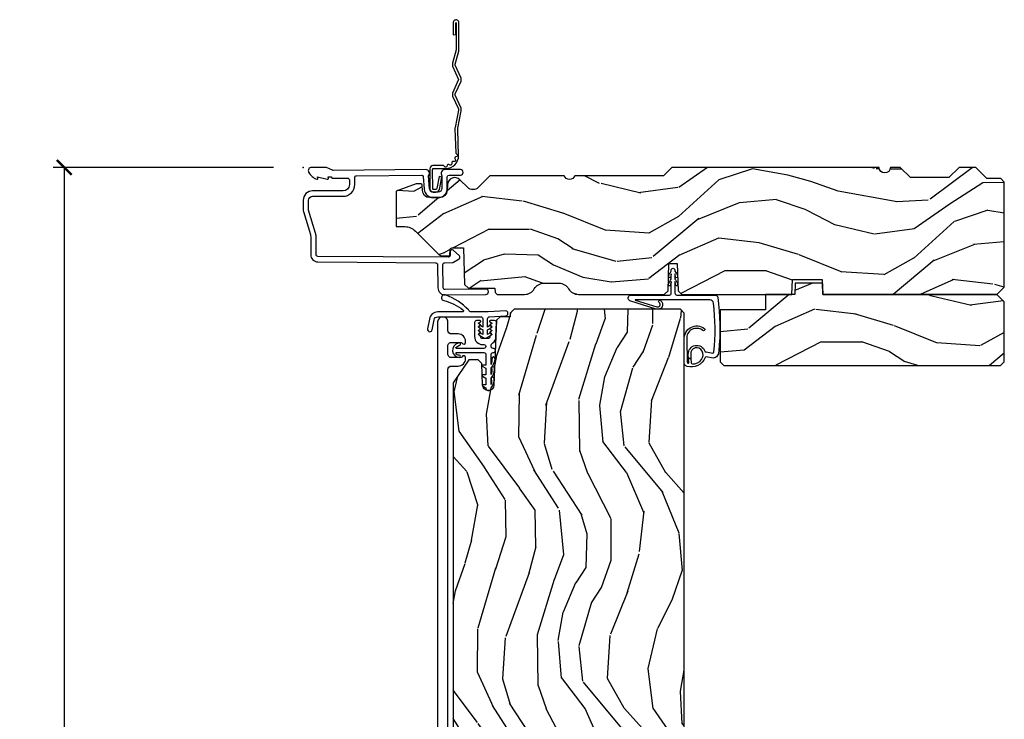
# Model space of a CAD drawing. Units: inches. Extents: x 1 to 367, y 2 to 126.
# Drawn here: x 126 to 134, y 108 to 114 of the extents above; entities that cross this region are included whole.
import ezdxf

# ---------------------------------------------------------------- set-up
doc = ezdxf.new("R2010")
doc.units = ezdxf.units.IN
doc.header["$MEASUREMENT"] = 0
doc.layers.get('Defpoints').update_dxf_attribs({"color": 253})
for name, color, linetype in [('ZP-ANNO-DIMS-DWNLD', 2, 'Continuous'), ('ZP-SECT-ACCS', 165, 'Continuous'), ('ZP-SECT-ALUM', 63, 'Continuous'), ('ZP-SECT-VINL', 130, 'Continuous'), ('ZP-SECT-WDHA', 11, 'Continuous'), ('ZP-SECT-WOOD', 104, 'Continuous'), ('ZP-SECT-WSTP', 40, 'Continuous')]:
    doc.layers.add(name, color=color, linetype=linetype)
doc.layers.add('ZP-ANNO-NPLT', color=7, linetype='Continuous', plot=False)
doc.styles.get("Standard").update_dxf_attribs({"font": 'arial.ttf'})
doc.dimstyles.new('Frame Make Height and Width', dxfattribs={"dimtxt": 0.25, "dimasz": 0.125, "dimexe": 0.09375, "dimexo": 0.25, "dimgap": 0.0875, "dimtad": 0, "dimdec": 4, "dimzin": 10, "dimdsep": 46, "dimlunit": 5, "dimtxsty": 'Standard', "dimblk1": 'ARCHTICK', "dimblk2": 'ARCHTICK', "dimsah": 1, "dimcen": 0.09, "dimclrd": 256, "dimclre": 256, "dimclrt": 255, "dimadec": 3, "dimazin": 2, "dimtfac": 0.75, "dimtdec": 4, "dimtofl": 0, "dimtmove": 2, "dimatfit": 3, "dimfxl": 1, "dimfrac": 2, "dimtolj": 1, "dimtzin": 0, "dimlwd": -1, "dimlwe": -1, "dimarcsym": 0})

# ---------------------------------------------------------------- blocks, each defined once
blk = doc.blocks.new('CS AS RES C OC PT (13-16 IG) V H')
at = {"layer": 'ZP-SECT-WDHA'}
h = blk.add_hatch(dxfattribs=at)
h.set_pattern_fill('WOOD3', color=256, scale=2, angle=170, style=0, pattern_type=2)
h.set_pattern_definition([(165.2364, (5.045304239052427, -0.7817173980651333), (21.31847901549633, -5.789859065948551), [0.240832, -23.842358]), (181.3099, (4.812423341882834, -0.7203456803648294), (-8.225759038695628, -0.5804251597106893), [0.3059419999999996, -9.892097999999987]), (215, (4.506562125319192, -0.7273396922454793), (-0.3472964628043537, -1.96961611551987), [0.226274, -2.602152]), (216.8476, (4.321209176410491, -0.8571252243007237), (-32.78406714079374, -24.68207778133389), [0.438634, -43.42479]), (182.9946, (3.97019943365342, -1.120169251964555), (18.42113293576037, 0.8135587761682705), [0.266834, -26.416494]), (170, (3.703730527210212, -1.134109190951882), (-2.316911861358276, -1.622319150690555), [0.4999999999999996, -1.499999999999998]), (160.5377, (3.211326650704109, -1.047285102118423), (9.500783344918702, -3.706093886339545), [0.24331, -11.922214]), (164.2894000000001, (4.951534223112276, -1.313513584691727), (17.37924160681557, -5.095285093198485), [0.200998, -19.898754]), (170, (4.758045636063173, -1.2590877940981), (-2.316911861358276, -1.622319150690555), [0.2999999999999996, -1.699999999999998]), (198.3008, (4.462603310159523, -1.206993340798022), (-23.74954216806198, -7.997452301142774), [0.295296, -29.23435]), (222.125, (4.182242549502973, -1.299717900026323), (9.614947161107517, 8.458889687255558), [0.45607, -22.347438]), (209.2894, (3.843983034699477, -1.60562720136398), (-13.55417594471107, -7.764298450998116), [0.284254, -28.141088]), (176.3402, (3.596068657056719, -1.744689997819457), (-16.10421977526048, 0.8087520192303599), [0.362216, -17.748554]), (158.1113, (3.234591938865663, -1.721568963979848), (26.53271904359165, -10.77101530580106), [0.38833, -38.444646]), (163.2902000000001, (4.843872352958783, -1.924094391559294), (-17.37924728909397, 5.095270998947914), [0.342344, -33.89214]), (173.3665, (4.515983644041285, -1.825661701032054), (-31.86114692379661, 3.587104350246542), [0.340588, -33.718186]), (203.6901, (4.177676044463851, -1.786317475685543), (4.286526959831396, 1.275025577407217), [0.360556, -6.850548]), (217.4896, (3.847504083026763, -1.931184572987902), (-23.51639970003244, -18.19282732060551), [0.325576, -32.232064]), (184.9314, (3.589170814724014, -2.129335834624108), (-22.70765962799548, -2.088580424131213), [0.310484, -30.737866]), (170, (3.279836634607022, -2.15602600156501), (-2.316911861358276, -1.622319150690555), [0.2399999999999998, -1.759999999999998]), (157.0054, (3.04348277388408, -2.114350438924944), (-17.03194919702135, 7.064893705450891), [0.266834, -26.416494]), (170, (4.493763812591624, -0.3392208918874857), (-2.316911861358276, -1.622319150690555), [0, -1.999999999999998]), (33.15240000000008, (4.165923188448119, -0.5860417280444068), (-34.4063776990759, -22.36517819120654), [0.438634, -43.42479]), (16.5651, (4.185859767378247, -2.315782325018581), (2.316910657574222, 1.622322022142024), [0.178886, -4.29325]), (358.1301, (4.35732086207355, -2.264781413204318), (12.1649887274718, -0.1141638171402071), [0.282842, -13.859292]), (326.8014, (4.640012960023626, -2.274010592830564), (9.1534838287124, -5.675715305442), [0.152316, -15.07923]), (196.5651, (4.165923188448119, -0.5860417280444068), (-2.316910657574222, -1.622322022142024), [0.2236059999999998, -4.248529999999994]), (176.7098, (3.951596820078976, -0.6497928678122449), (18.0738357497184, -1.156064090092353), [0.342344, -33.89214]), (159.8753000000001, (3.609816256948136, -0.6301447975259791), (-32.44156916969214, 11.81290105467157), [0.568858, -56.31699200000001]), (159.6952000000001, (5.083506838139158, -0.5650596924024498), (-11.47040035302124, 4.053383878502781), [0.2236059999999998, -22.13707199999997]), (185.5241, (4.873795059583131, -0.4874647831952359), (22.70766087856624, 2.088581876288339), [0.37363, -36.989452]), (212.8789, (4.501899450732026, -0.5234322145363635), (29.77255931841605, 19.12053269156008), [0.3821, -37.827846]), (204.6952000000001, (4.18100475369522, -0.730860740572794), (-22.12722123007477, -10.31436394025576), [0.316228, -31.306548]), (179.4623, (3.893698065931972, -0.8629776099215931), (-10.19537476309, -0.2331297955978164), [0.364966, -11.80056]), (163.4181, (3.528748384187566, -0.8595527311422302), (32.78887834283088, -9.843243356947559), [0.52345, -51.82156]), (161.8699, (4.996682749305705, -1.057463568908553), (11.4703964642499, -4.053392291597659), [0.282842, -13.859292]), (181.3099, (4.727882505568914, -0.9694497690413257), (-8.225759038695628, -0.5804251597106893), [0.3059419999999996, -9.892097999999987]), (212.5104, (4.422021289005272, -0.9764437809219828), (25.13874798031407, 15.8758738578798), [0.325576, -32.23206399999999]), (215, (4.147464829195599, -1.151425923944601), (-0.3472964628043537, -1.96961611551987), [0.367696, -2.460732]), (187.354, (3.846266287219009, -1.362327413534373), (26.99418906715191, 3.363597875096818), [0.3352619999999996, -33.19084799999995]), (166.6335000000001, (3.513762988488452, -1.405240771982179), (31.16654659806278, -7.526378549481374), [0.340588, -33.718186]), (152.8972999999999, (3.182401316017604, -1.326504236515177), (-18.65427096867755, 9.381801796357344), [0.27203, -26.930912]), (161.2538, (4.909858660472196, -1.549867445414662), (-13.44000942209144, 4.40069802947001), [0.2630579999999996, -26.04283399999997]), (184.9314, (4.660754571795678, -1.465326609100771), (-22.70765962799548, -2.088580424131213), [0.310484, -30.737866]), (202.0054, (4.351420391678687, -1.492016776041666), (10.8899649016545, 4.172367285044429), [0.37736, -18.490604]), (219.8991, (4.001552275181439, -1.63341090979069), (26.18062003425594, 21.78474614393879), [0.49679, -49.18218]), (185.9454, (3.620427486704102, -1.952070439081908), (8.225758590440604, 0.5804298226595761), [0.291204, -14.269016]), (163.991, (3.330789461647328, -1.982233569576145), (-19.34885845132704, 5.442577628555256), [0.3821, -37.827846]), (146.8014000000001, (2.963508442609339, -1.876854951942228), (-9.153483828712398, 5.675715305442001), [0.152316, -15.07923]), (160.5377, (4.805669753872053, -2.140752097221984), (9.500783344918702, -3.706093886339545), [0.24331, -11.922214]), (180.008, (4.576261820255809, -2.059684224461435), (-22.36036360548723, -0.1189780968844976), [0.345254, -34.1801]), (207.4054, (4.231008293571676, -2.059732309235407), (-29.0779537470708, -15.18132466061387), [0.428018, -42.37385]), (199.0546, (4.198321486687973, -0.2871264385874071), (-15.17649473040698, -5.447387456773114), [0.205912, -20.385348]), (180.7843000000001, (4.003691273379047, -0.3543505419085804), (32.55573637576239, 0.3521060877535538), [0.4275519999999997, -42.32756599999995]), (162.8750000000001, (3.576180162900584, -0.3602029275294498), (13.44001353167818, -4.400686741272038), [0.4837359999999999, -15.64078])])
edge = h.paths.add_edge_path()
edge.add_line((5.865803126555647, -0.1229999999999905), (5.835803126555675, -0.09300000000001774))
edge.add_line((5.835803126555675, -0.09300000000001774), (5.719803126555689, -0.09300000000001774))
edge.add_line((5.719803126555689, -0.09300000000001774), (5.626803126555615, -2.842170943040401e-14))
edge.add_line((5.626803126555615, -2.842170943040401e-14), (5.486803126555628, -2.842170943040401e-14))
edge.add_line((5.486803126555628, -2.842170943040401e-14), (5.400803126555616, -0.08600000000001273))
edge.add_line((5.400803126555616, -0.08600000000001273), (5.080803126555566, -0.08600000000004115))
edge.add_line((5.080803126555566, -0.08600000000004115), (4.994803126555553, -2.842170943040401e-14))
edge.add_line((4.994803126555553, -2.842170943040401e-14), (4.912803126555673, -2.842170943040401e-14))
edge.add_arc((4.865803126555647, -2.842170943040401e-14), 0.04700000000002547, -180, 0, ccw=False)
edge.add_line((4.818803126555622, -2.842170943040401e-14), (3.083803126555722, -2.842170943040401e-14))
edge.add_line((3.083803126555722, -2.842170943040401e-14), (3.013803126555672, -0.0700000000000216))
edge.add_line((3.013803126555672, -0.0700000000000216), (2.271995886143714, -0.0700000000000216))
edge.add_arc((2.227803126555671, -0.05400000000015182), 0.04700000000002545, 199.9028018864916, 340.0971981135084, ccw=False)
edge.add_line((2.183610366967628, -0.0700000000000216), (1.561484367422736, -0.0700000000000216))
edge.add_line((1.561484367422736, -0.0700000000000216), (1.463643746989192, -0.1678406204335658))
edge.add_arc((1.419803126555621, -0.1239999999999992), 0.06200000000000381, 224.9999999999974, 315.0000000000026, ccw=False)
edge.add_line((1.37596250612205, -0.1678406204335658), (1.311293196419228, -0.1031713107307723))
edge.add_arc((1.267452575985777, -0.1470119311644514), 0.06199999999999926, 45.00000000014847, 177.9999999999001)
edge.add_line((1.205490344710597, -0.1448481623687883), (1.203803126555613, -0.1931637687955856))
edge.add_arc((1.141840895280432, -0.1910000000000173), 0.06199999999999717, 270.00000000000574, 357.9999999999876, ccw=False)
edge.add_line((1.141840895280438, -0.2530000000000143), (1.058765357830794, -0.2530000000000143))
edge.add_arc((1.058765357830924, -0.1910000000000079), 0.06200000000000647, 181.9999999999945, 269.99999999987995, ccw=False)
edge.add_line((0.9968031265557329, -0.1931637687955572), (0.9952137858233527, -0.1476510050329694))
edge.add_arc((0.9852198775531646, -0.1480000000000026), 0.009999999999997422, 2.00000000004776, 90.00000000000763)
edge.add_line((0.9852198775531633, -0.1380000000000052), (0.9438031265556219, -0.1380000000000052))
edge.add_line((0.9438031265556219, -0.1380000000000052), (0.7768031265557056, -0.1987830291224952))
edge.add_line((0.7768031265557056, -0.1987830291224952), (0.7768031265557056, -0.4960000000000093))
edge.add_line((0.7768031265557056, -0.4960000000000093), (0.8500264312590389, -0.4960000000000093))
edge.add_arc((0.8500264312590139, -0.6210000000000729), 0.1250000000000636, 45.0000000000033, 89.99999999998852, ccw=False)
edge.add_line((0.9384147789073722, -0.5326116523517044), (1.128643746989155, -0.7228406204335727))
edge.add_arc((1.172484367422728, -0.6790000000000144), 0.06199999999999947, 224.9999999999905, 270.000000000103)
edge.add_line((1.17248436742284, -0.7410000000000139), (1.216345780087067, -0.7410000000000139))
edge.add_arc((1.216345780087071, -0.7310000000000186), 0.009999999999995235, 269.9999999999809, 357.9999999999641)
edge.add_line((1.226339688357257, -0.7313489949670497), (1.227803126555614, -0.6894416080527606))
edge.add_arc((1.24379337978792, -0.6900000000000072), 0.01600000000000066, 89.99999999960318, 177.9999999999765, ccw=False)
edge.add_line((1.243793379788031, -0.6740000000000066), (1.33980312655558, -0.6740000000000066))
edge.add_line((1.33980312655558, -0.6740000000000066), (1.3501745950947, -0.981000000000023))
edge.add_line((1.3501745950947, -0.981000000000023), (1.381174595094762, -1.012))
edge.add_line((1.381174595094762, -1.012), (1.603803126555704, -1.012))
edge.add_line((1.603803126555704, -1.012), (1.60502569385244, -1.047009746767799))
edge.add_line((1.60502569385244, -1.047009746767799), (1.621025693852516, -1.063000000000017))
edge.add_line((1.621025693852516, -1.063000000000017), (1.851803126555751, -1.063000000000017))
edge.add_arc((1.851803126555772, -0.9689999999999737), 0.09400000000004294, 269.9999999999876, 329.9999999999828)
edge.add_arc((2.014615902467312, -1.063000000000044), 0.09400000000004971, 90.00000000006929, 150.0000000000005, ccw=False)
edge.add_line((2.014615902467199, -0.9689999999999941), (2.138990350644235, -0.9689999999999941))
edge.add_arc((2.138990350644249, -1.063000000000019), 0.09400000000002495, 29.99999999999079, 90.00000000000858, ccw=False)
edge.add_arc((2.301803126555784, -0.9689999999999608), 0.09400000000005589, 210.0000000000217, 270.0000000000078)
edge.add_line((2.301803126555797, -1.063000000000017), (3.020806270342064, -1.063000000000017))
edge.add_line((3.020806270342064, -1.063000000000017), (3.051806270342013, -1.032000000000181))
edge.add_line((3.051806270342013, -1.032000000000181), (3.059803126555607, -0.8030000000000257))
edge.add_line((3.059803126555607, -0.8030000000000257), (3.128803126555681, -0.8030000000000257))
edge.add_line((3.128803126555681, -0.8030000000000257), (3.136799982769276, -1.031999999999925))
edge.add_line((3.136799982769276, -1.031999999999925), (3.167799982769338, -1.063000000000017))
edge.add_line((3.167799982769338, -1.063000000000017), (4.088438030369275, -1.063000000000017))
edge.add_line((4.088438030369275, -1.063000000000017), (4.092803126555623, -0.938000000000045))
edge.add_line((4.092803126555623, -0.938000000000045), (4.342803126555623, -0.938000000000045))
edge.add_line((4.342803126555623, -0.938000000000045), (4.347168222741971, -1.063000000000017))
edge.add_line((4.347168222741971, -1.063000000000017), (5.803803126555749, -1.063000000000017))
edge.add_line((5.803803126555749, -1.063000000000017), (5.865803126555761, -1.001000000000062))
edge.add_line((5.865803126555761, -1.001000000000062), (5.865803126555647, -0.1229999999999905))
h = blk.add_hatch(dxfattribs=at)
h.set_pattern_fill('WOOD3', color=256, scale=2, angle=170, style=0, pattern_type=2)
h.set_pattern_definition([(165.2364, (-0.05907130437384467, -0.3348346360241194), (21.31847901549633, -5.789859065948551), [0.240832, -23.842358]), (181.3099, (-0.2919522015433813, -0.2734629183238155), (-8.225759038695628, -0.5804251597106893), [0.3059419999999996, -9.892097999999987]), (215, (-0.59781341810708, -0.2804569302044655), (-0.3472964628043537, -1.96961611551987), [0.226274, -2.602152]), (216.8476, (-0.7831663670157241, -0.4102424622597098), (-32.78406714079374, -24.68207778133389), [0.438634, -43.42479]), (182.9946, (-1.134176109772852, -0.6732864899235409), (18.42113293576037, 0.8135587761682705), [0.266834, -26.416494]), (170, (-1.400645016216004, -0.6872264289108685), (-2.316911861358276, -1.622319150690555), [0.4999999999999996, -1.499999999999998]), (160.5377, (-1.893048892722163, -0.6004023400774088), (9.500783344918702, -3.706093886339545), [0.24331, -11.922214]), (164.2894000000001, (-0.1528413203139962, -0.8666308226507127), (17.37924160681557, -5.095285093198485), [0.200998, -19.898754]), (170, (-0.3463299073630424, -0.8122050320570864), (-2.316911861358276, -1.622319150690555), [0.2999999999999996, -1.699999999999998]), (198.3008, (-0.6417722332667495, -0.7601105787570077), (-23.74954216806198, -7.997452301142774), [0.295296, -29.23435]), (222.125, (-0.9221329939232419, -0.8528351379853092), (9.614947161107517, 8.458889687255558), [0.45607, -22.347438]), (209.2894, (-1.260392508726795, -1.158744439322966), (-13.55417594471107, -7.764298450998116), [0.284254, -28.141088]), (176.3402, (-1.508306886369496, -1.297807235778443), (-16.10421977526048, 0.8087520192303599), [0.362216, -17.748554]), (158.1113, (-1.86978360456061, -1.274686201938835), (26.53271904359165, -10.77101530580106), [0.38833, -38.444646]), (163.2902000000001, (-0.2605031904674888, -1.47721162951828), (-17.37924728909397, 5.095270998947914), [0.342344, -33.89214]), (173.3665, (-0.5883918993849306, -1.37877893899104), (-31.86114692379661, 3.587104350246542), [0.340588, -33.718186]), (203.6901, (-0.9266994989624209, -1.339434713644529), (4.286526959831396, 1.275025577407217), [0.360556, -6.850548]), (217.4896, (-1.256871460399452, -1.484301810946889), (-23.51639970003244, -18.19282732060551), [0.325576, -32.232064]), (184.9314, (-1.515204728702201, -1.682453072583094), (-22.70765962799548, -2.088580424131213), [0.310484, -30.737866]), (170, (-1.82453890881925, -1.709143239523996), (-2.316911861358276, -1.622319150690555), [0.2399999999999998, -1.759999999999998]), (157.0054, (-2.060892769542193, -1.66746767688393), (-17.03194919702135, 7.064893705450891), [0.266834, -26.416494]), (170, (-0.6106117308346484, 0.1076618701535281), (-2.316911861358276, -1.622319150690555), [0, -1.999999999999998]), (33.15240000000008, (-0.9384523549781534, -0.1391589660033929), (-34.4063776990759, -22.36517819120654), [0.438634, -43.42479]), (16.5651, (-0.9185157760480251, -1.868899562977568), (2.316910657574222, 1.622322022142024), [0.178886, -4.29325]), (358.1301, (-0.7470546813526653, -1.817898651163304), (12.1649887274718, -0.1141638171402071), [0.282842, -13.859292]), (326.8014, (-0.4643625834025897, -1.82712783078955), (9.1534838287124, -5.675715305442), [0.152316, -15.07923]), (196.5651, (-0.9384523549781534, -0.1391589660033929), (-2.316910657574222, -1.622322022142024), [0.2236059999999998, -4.248529999999994]), (176.7098, (-1.152778723347296, -0.202910105771231), (18.0738357497184, -1.156064090092353), [0.342344, -33.89214]), (159.8753000000001, (-1.494559286478079, -0.1832620354849652), (-32.44156916969214, 11.81290105467157), [0.568858, -56.31699200000001]), (159.6952000000001, (-0.02086870528711415, -0.118176930361436), (-11.47040035302124, 4.053383878502781), [0.2236059999999998, -22.13707199999997]), (185.5241, (-0.2305804838431413, -0.04058202115422205), (22.70766087856624, 2.088581876288339), [0.37363, -36.989452]), (212.8789, (-0.6024760926941894, -0.07654945249534961), (29.77255931841605, 19.12053269156008), [0.3821, -37.827846]), (204.6952000000001, (-0.9233707897310524, -0.2839779785317802), (-22.12722123007477, -10.31436394025576), [0.316228, -31.306548]), (179.4623, (-1.210677477494244, -0.4160948478805793), (-10.19537476309, -0.2331297955978164), [0.364966, -11.80056]), (163.4181, (-1.57562715923865, -0.4126699691012163), (32.78887834283088, -9.843243356947559), [0.52345, -51.82156]), (161.8699, (-0.1076927941205668, -0.6105808068675387), (11.4703964642499, -4.053392291597659), [0.282842, -13.859292]), (181.3099, (-0.3764930378573013, -0.5225670070003119), (-8.225759038695628, -0.5804251597106893), [0.3059419999999996, -9.892097999999987]), (212.5104, (-0.682354254421, -0.529561018880969), (25.13874798031407, 15.8758738578798), [0.325576, -32.23206399999999]), (215, (-0.9569107142306166, -0.7045431619035867), (-0.3472964628043537, -1.96961611551987), [0.367696, -2.460732]), (187.354, (-1.258109256207263, -0.9154446514933596), (26.99418906715191, 3.363597875096818), [0.3352619999999996, -33.19084799999995]), (166.6335000000001, (-1.59061255493782, -0.9583580099411648), (31.16654659806278, -7.526378549481374), [0.340588, -33.718186]), (152.8972999999999, (-1.921974227408668, -0.8796214744741633), (-18.65427096867755, 9.381801796357344), [0.27203, -26.930912]), (161.2538, (-0.1945168829540762, -1.102984683373649), (-13.44000942209144, 4.40069802947001), [0.2630579999999996, -26.04283399999997]), (184.9314, (-0.443620971630537, -1.018443847059757), (-22.70765962799548, -2.088580424131213), [0.310484, -30.737866]), (202.0054, (-0.7529551517475284, -1.045134014000652), (10.8899649016545, 4.172367285044429), [0.37736, -18.490604]), (219.8991, (-1.102823268244833, -1.186528147749677), (26.18062003425594, 21.78474614393879), [0.49679, -49.18218]), (185.9454, (-1.48394805672217, -1.505187677040894), (8.225758590440604, 0.5804298226595761), [0.291204, -14.269016]), (163.991, (-1.773586081778944, -1.535350807535131), (-19.34885845132704, 5.442577628555256), [0.3821, -37.827846]), (146.8014000000001, (-2.140867100816877, -1.429972189901214), (-9.153483828712398, 5.675715305442001), [0.152316, -15.07923]), (160.5377, (-0.2987057895542193, -1.69386933518097), (9.500783344918702, -3.706093886339545), [0.24331, -11.922214]), (180.008, (-0.5281137231704633, -1.612801462420421), (-22.36036360548723, -0.1189780968844976), [0.345254, -34.1801]), (207.4054, (-0.8733672498545957, -1.612849547194394), (-29.0779537470708, -15.18132466061387), [0.428018, -42.37385]), (199.0546, (-0.9060540567382986, 0.1597563234536068), (-15.17649473040698, -5.447387456773114), [0.205912, -20.385348]), (180.7843000000001, (-1.100684270047168, 0.09253222013243345), (32.55573637576239, 0.3521060877535538), [0.4275519999999997, -42.32756599999995]), (162.8750000000001, (-1.528195380525688, 0.08667983451156402), (13.44001353167818, -4.400686741272038), [0.4837359999999999, -15.64078])])
h.paths.add_polyline_path([(5.865168222742, -1.125000000001677), (5.803168222742045, -1.06300000000158), (4.347168222741971, -1.063000000000017), (4.343885670409918, -0.9690000000000225), (4.115450775074351, -0.9689999999997951), (4.112168222741957, -1.062999999999789), (3.868168222742042, -1.062999999999533), (3.868168222741815, -1.192999999999557), (3.487168222741843, -1.192999999999188), (3.487168222741388, -1.625999999999067), (3.518168222741451, -1.656999999999158), (5.834168222741368, -1.657000000001631), (5.865168222741431, -1.626000000001653)])
h = blk.add_hatch(dxfattribs=at)
h.set_pattern_fill('WOOD3', color=256, scale=2, angle=80, style=0, pattern_type=2)
h.set_pattern_definition([(75.2364, (74.75735301310937, 82.18567053018394), (-5.789859065948554, -21.31847901549633), [0.2408319999999999, -23.84235799999999]), (91.30989999999996, (74.81872473080966, 82.41855142735353), (-0.5804251597106882, 8.225759038695628), [0.3059419999999998, -9.892097999999994]), (125, (74.81173071892903, 82.7244126439172), (-1.96961611551987, 0.347296462804354), [0.226274, -2.602152]), (126.8476, (74.68194518687375, 82.90976559282588), (-24.68207778133388, 32.78406714079374), [0.438634, -43.42479]), (92.99459999999995, (74.41890115920995, 83.26077533558295), (0.8135587761682679, -18.42113293576037), [0.266834, -26.416494]), (80, (74.40496122022262, 83.52724424202614), (-1.622319150690555, 2.316911861358277), [0.4999999999999998, -1.499999999999999]), (70.53770000000004, (74.49178530905607, 84.01964811853225), (-3.706093886339547, -9.500783344918702), [0.24331, -11.922214]), (74.28940000000003, (74.22555682648277, 82.27944054612408), (-5.095285093198488, -17.37924160681557), [0.2009979999999999, -19.89875399999999]), (80, (74.27998261707637, 82.47292913317318), (-1.622319150690555, 2.316911861358277), [0.2999999999999998, -1.699999999999999]), (108.3008, (74.3320770703765, 82.76837145907685), (-7.99745230114277, 23.74954216806198), [0.295296, -29.23435]), (132.125, (74.23935251114818, 83.0487322197334), (8.458889687255558, -9.61494716110752), [0.4560699999999998, -22.34743799999999]), (119.2894, (73.93344320981049, 83.3869917345369), (-7.764298450998115, 13.55417594471107), [0.284254, -28.141088]), (86.3402, (73.79438041335504, 83.63490611217964), (0.8087520192303621, 16.10421977526048), [0.362216, -17.748554]), (68.11130000000006, (73.81750144719467, 83.9963828303707), (-10.77101530580106, -26.53271904359165), [0.38833, -38.444646]), (73.29020000000006, (73.6149760196152, 82.38710241627759), (5.095270998947916, 17.37924728909397), [0.342344, -33.89214]), (83.36649999999999, (73.71340871014246, 82.71499112519506), (3.587104350246547, 31.86114692379661), [0.340588, -33.718186]), (113.6901, (73.75275293548896, 83.05329872477255), (1.275025577407217, -4.286526959831397), [0.360556, -6.850548]), (127.4896, (73.60788583818658, 83.38347068620959), (-18.19282732060551, 23.51639970003244), [0.325576, -32.232064]), (94.93139999999994, (73.40973457655036, 83.64180395451234), (-2.08858042413121, 22.70765962799548), [0.310484, -30.737866]), (80, (73.38304440960951, 83.95113813462936), (-1.622319150690555, 2.316911861358277), [0.2399999999999999, -1.759999999999999]), (67.00540000000004, (73.42471997224953, 84.18749199535229), (7.064893705450894, 17.03194919702135), [0.266834, -26.416494]), (80, (75.199849519287, 82.73721095664476), (-1.622319150690555, 2.316911861358277), [0, -1.999999999999999]), (303.1524, (74.95302868313007, 83.06505158078825), (-22.36517819120654, 34.4063776990759), [0.438634, -43.42479]), (286.5651, (73.22328808615589, 83.04511500185812), (1.622322022142024, -2.316910657574222), [0.1788859999999999, -4.293249999999997]), (268.1301, (73.27428899797019, 82.87365390716282), (-0.1141638171402084, -12.1649887274718), [0.282842, -13.859292]), (236.8014, (73.26505981834396, 82.59096180921273), (-5.675715305442001, -9.153483828712398), [0.1523159999999999, -15.07922999999999]), (106.5651, (74.95302868313007, 83.06505158078825), (-1.622322022142024, 2.316910657574223), [0.2236059999999999, -4.248529999999999]), (86.70979999999999, (74.88927754336225, 83.27937794915738), (-1.156064090092355, -18.0738357497184), [0.342344, -33.89214]), (69.87530000000001, (74.90892561364853, 83.62115851228822), (11.81290105467158, 32.44156916969214), [0.5688579999999996, -56.31699199999998]), (69.69520000000007, (74.97401071877204, 82.14746793109721), (4.053383878502783, 11.47040035302124), [0.223606, -22.137072]), (95.52409999999996, (75.05160562797926, 82.35717970965322), (2.088581876288336, -22.70766087856624), [0.37363, -36.98945199999999]), (122.8789, (75.01563819663812, 82.72907531850431), (19.12053269156008, -29.77255931841605), [0.3820999999999998, -37.82784599999998]), (114.6952, (74.80820967060168, 83.04997001554113), (-10.31436394025576, 22.12722123007477), [0.316228, -31.306548]), (89.46229999999998, (74.67609280125293, 83.33727670330435), (-0.2331297955978149, 10.19537476309), [0.364966, -11.80056]), (73.41809999999995, (74.67951768003229, 83.70222638504876), (-9.843243356947564, -32.78887834283088), [0.52345, -51.82156]), (71.86989999999997, (74.48160684226593, 82.23429201993068), (-4.05339229159766, -11.4703964642499), [0.2828419999999998, -13.859292]), (91.30989999999996, (74.56962064213315, 82.50309226366743), (-0.5804251597106882, 8.225759038695628), [0.3059419999999998, -9.892097999999994]), (122.5104, (74.56262663025251, 82.8089534802311), (15.8758738578798, -25.13874798031408), [0.3255759999999999, -32.23206399999998]), (125, (74.38764448722986, 83.08350994004076), (-1.96961611551987, 0.347296462804354), [0.367696, -2.460732]), (97.35399999999998, (74.17674299764013, 83.38470848201733), (3.363597875096814, -26.99418906715191), [0.335262, -33.190848]), (76.63350000000008, (74.1338296391923, 83.71721178074793), (-7.526378549481378, -31.16654659806278), [0.340588, -33.718186]), (62.89730000000002, (74.21256617465929, 84.04857345321874), (9.381801796357347, 18.65427096867755), [0.27203, -26.930912]), (71.25379999999997, (73.98920296575983, 82.32111610876414), (4.400698029470012, 13.44000942209144), [0.263058, -26.042834]), (94.93139999999994, (74.07374380207375, 82.57022019744065), (-2.08858042413121, 22.70765962799548), [0.310484, -30.737866]), (112.0054, (74.04705363513284, 82.87955437755767), (4.172367285044428, -10.8899649016545), [0.37736, -18.490604]), (129.8991, (73.90565950138381, 83.22942249405496), (21.78474614393879, -26.18062003425594), [0.49679, -49.18218]), (95.94539999999994, (73.5869999720926, 83.6105472825323), (0.580429822659575, -8.225758590440604), [0.2912039999999999, -14.269016]), (73.991, (73.55683684159834, 83.90018530758907), (5.442577628555259, 19.34885845132704), [0.3821, -37.827846]), (56.80140000000003, (73.66221545923224, 84.26746632662702), (5.675715305442003, 9.153483828712396), [0.152316, -15.07923]), (70.53770000000004, (73.39831831395253, 82.4253050153643), (-3.706093886339547, -9.500783344918702), [0.24331, -11.922214]), (90.00799999999998, (73.47938618671304, 82.65471294898056), (-0.1189780968844945, 22.36036360548723), [0.345254, -34.1801]), (117.4054, (73.4793381019391, 82.99996647566472), (-15.18132466061387, 29.07795374707081), [0.428018, -42.37385]), (109.0546, (75.25194397258707, 83.03265328254841), (-5.447387456773112, 15.17649473040698), [0.205912, -20.385348]), (90.78429999999997, (75.1847198692659, 83.22728349585731), (0.3521060877535493, -32.55573637576239), [0.427552, -42.32756599999999]), (72.87500000000004, (75.17886748364504, 83.65479460633578), (-4.40068674127204, -13.44001353167818), [0.4837359999999999, -15.64078])])
edge = h.paths.add_edge_path()
edge.add_line((3.186969076027367, -1.21849961853269), (3.155969076027532, -1.187499618532684))
edge.add_line((3.155969076027532, -1.187499618532684), (1.763871922522696, -1.187499618532684))
edge.add_line((1.763871922522696, -1.187499618532684), (1.73177257774023, -1.218980734170231))
edge.add_line((1.73177257774023, -1.218980734170231), (1.730689374429517, -1.249999618532598))
edge.add_line((1.730689374429517, -1.249999618532598), (1.646402188799129, -1.249999618532598))
edge.add_line((1.646402188799129, -1.249999618532598), (1.617901286198958, -1.27850052113277))
edge.add_line((1.617901286198958, -1.27850052113277), (1.595539456290851, -1.82190772552002))
edge.add_arc((1.547955768745233, -1.81994681449521), 0.04762407471527607, 181.9999999999519, 357.6401915028754, ccw=False)
edge.add_line((1.500360705329513, -1.821608870733655), (1.494095326539536, -1.642191896782748))
edge.add_line((1.494095326539536, -1.642191896782748), (1.462014851581785, -1.611212142225554))
edge.add_line((1.462014851581785, -1.611212142225554), (1.385533303036425, -1.61121214222544))
edge.add_line((1.385533303036425, -1.61121214222544), (1.254469076038049, -1.802473649620026))
edge.add_line((1.254469076038049, -1.802473649620026), (1.254469076032592, -8.910352618530766))
edge.add_line((1.254469076032592, -8.910352618530766), (1.405969076032477, -9.061852618531134))
edge.add_line((1.405969076032477, -9.061852618531134), (1.532216548426049, -9.061852618531276))
edge.add_line((1.532216548426049, -9.061852618531276), (1.536506218675072, -8.939012534783473))
edge.add_arc((1.567487334312645, -8.940094419181321), 0.03099999999998374, 91.99999999942293, 177.9999999998679, ccw=False)
edge.add_line((1.56640544991518, -8.909113303543734), (1.585208791381774, -8.908456676390898))
edge.add_arc((1.584126906984306, -8.877475560753311), 0.03099999999998446, 271.9999999994295, 355.9999999999117)
edge.add_line((1.615051392542341, -8.879638011439425), (1.615930871138062, -8.867060881562423))
edge.add_arc((1.865321883702987, -8.884499999998955), 0.2500000000000037, 89.99999999994071, 175.9999999998852, ccw=False)
edge.add_line((1.865321883703245, -8.634499999998951), (2.771180309141414, -8.634499999999917))
edge.add_line((2.771180309141414, -8.634499999999917), (2.773362857234702, -8.571999999999491))
edge.add_line((2.773362857234702, -8.571999999999491), (2.934786527939764, -8.571999999999662))
edge.add_line((2.934786527939764, -8.571999999999662), (2.936969076032938, -8.634500000000031))
edge.add_line((2.936969076032938, -8.634500000000031), (3.166969076032842, -8.634500000000259))
edge.add_line((3.166969076032842, -8.634500000000259), (3.186969076032938, -8.614500000000447))
edge.add_line((3.186969076032938, -8.614500000000447), (3.186969076027367, -1.21849961853269))
at = {"layer": 'ZP-ANNO-NPLT'}
blk.add_point((-3.092396707415901e-05, 2.842170943040401e-14), dxfattribs=at)
at = {"layer": 'ZP-SECT-ALUM'}
blk.add_lwpolyline([(1.024991616944362, -0.01899999999994861), (0.2503783511854181, -0.02500000000000568, -0.1053572404194591), (0.243855937739454, -0.02361020611900244), (0.1940822143262722, -0.001389793880974821, 0.1053572404194447), (0.1875598008803081, 2.842170943040401e-14), (0.06896907603299951, 2.842170943040401e-14, 0.5602055028632463), (0.0449185689276419, -0.03927082344313249, 0.1875261658576096), (0.1125194062669834, -0.09955737127495468, 0.5801720142777875), (0.1218627303039739, -0.09178446275629426), (0.1194321576053881, -0.07799999999994611), (0.201167902099769, -0.09976430132846303, 0.5481110662872863), (0.2098627303039393, -0.09178446275629426), (0.2074321576054672, -0.07799999999997453), (0.2349690760329395, -0.07799999999997453), (0.2349690760329395, -0.08300527610214203, 0.4142135623729091), (0.2419690760328876, -0.09000527610211861), (0.3699690760329304, -0.09000527610211861, -0.4142135623727048), (0.3859690760328931, -0.1060052761021097), (0.3859690760328931, -0.143999999999977, -0.4142135623731099), (0.3329690760328958, -0.1969999999999743), (0.07796907603290038, -0.1969999999999743, 0.414213562373095), (-3.092396707415901e-05, -0.2749999999999773), (-3.092396707415901e-05, -0.3574055902766702, 0.0728820179256896), (0.001861165759692085, -0.3703171382812229), (0.05944628973065846, -0.5625771489582974, -0.07288201792571247), (0.06196907603293766, -0.5797925462976821), (0.06196907603293766, -0.7302200261183032, 0.4180014854048465), (0.1227439806768871, -0.7902150219329087), (1.107483339584292, -0.7984020801656015, -0.4142135623736843), (1.123688646373239, -0.8141941044777639), (1.126194171388875, -1.008177924278272, 0.4142135623738953), (1.186964071847569, -1.067398015448845), (1.527759665274402, -1.062996246860934, 1), (1.527178486791399, -1.018000000000001), (1.186382893364453, -1.022401768587883, -0.4142135623729899), (1.171190418249807, -1.00759674579524), (1.168684893234172, -0.8136129259947609, -0.4142135623726391), (1.184476917546363, -0.7974076192057851), (1.248581977004164, -0.7965796283441193, 0.1372496820884653), (1.256854043993485, -0.7941497323321016), (1.303925856901287, -0.7647359991072165, 0.498581608054116), (1.306014027033143, -0.7408681052826864), (1.253397775444114, -0.6934922195561342, 0.6540078217414799), (1.228362067395096, -0.7048331180992875), (1.228775349871967, -0.7368304492004256, -0.4142135623729739), (1.213970327079323, -0.7520229243150709), (0.1221628021939978, -0.7452187750719759, -0.4180014854071739), (0.1069690760328967, -0.7302200261183032), (0.1069690760328967, -0.5797925462976821, 0.07288201792568193), (0.1025542000038513, -0.5496656009537446), (0.04496907603288491, -0.3574055902768691), (0.04496907603288491, -0.2749999999999773, -0.4142135623731109), (0.07796907603290038, -0.2419999999999618), (0.3329690760328958, -0.2419999999999618, 0.4142135623730873), (0.4309690760328522, -0.143999999999977), (0.4309690760328522, -0.08500000000000796, -0.4142135623752803), (0.4459690760329522, -0.06999999999999318), (0.988224108422628, -0.06399999999996453, -0.3888787318529923), (1.00316702889404, -0.07769266385872697), (1.012434805609701, -0.1836238364487883, 0.3888787318525431), (1.088145602664554, -0.2529999999999575), (1.128969076032945, -0.2529999999999575, 0.4142135623730985), (1.204969076032967, -0.1769999999999641), (1.204969076032967, -0.07899999999995089, -0.4142135623707884), (1.219969076032839, -0.06399999999996453), (1.315469076032969, -0.06399999999996453, 1), (1.315469076032969, -0.01899999999994861), (1.183991616944468, -0.01899999999994861, 0.6321869417669208), (1.159969076032894, -0.06959381351740035), (1.159969076032894, -0.1769999999999641, -0.4142135623730195), (1.128969076032945, -0.2079999999999416), (1.088145602664554, -0.20799999999997, -0.3888787318530019), (1.05726356702371, -0.179701828025145), (1.047757004373352, -0.0710413197116111, 0.6540465466704426)], format="xyb", close=True, dxfattribs=at)
blk.add_lwpolyline([(1.209469076027631, -8.979263517950812), (1.209469076020866, -1.692868831993223, -0.4142135623729999), (1.240468968801679, -1.661868939212304), (1.295969076020924, -1.661868939212418, 0.4142135623750502), (1.35796907602105, -1.599868939212385), (1.357969076020993, -1.591368939212323, 0.8097626118191096), (1.329266209420382, -1.585267180320201, -0.2867313843412947), (1.322237210134176, -1.590008035582542), (1.268947902453419, -1.591868939212318), (1.24046907602127, -1.591868939212667, -0.4142135623764422), (1.20946907602098, -1.560868939212789), (1.209469076020866, -1.494868939212225, -0.4142135623763976), (1.240469076021213, -1.463868939212198), (1.268947902453249, -1.463868939212503), (1.321958014160543, -1.465724969458392, -0.2961994221348332), (1.329266209420382, -1.470470698104599, 0.809762611823553), (1.357969075532537, -1.464368939316195), (1.357969075709264, -1.455862723389608, 0.41418419860777), (1.295969076020754, -1.393868939212538), (1.239945641173051, -1.393868939212581, -0.4142135623730628), (1.208945641173045, -1.362868939212603), (1.208945641173045, -1.285850340008295, 0.9243772906741898), (1.124469076020773, -1.292500000000452), (1.124469076027765, -9.051500000014144, 0.4142135624590286)], format="xyb", dxfattribs=at)
at = {"layer": 'ZP-SECT-VINL'}
blk.add_lwpolyline([(1.590103867205698, -1.514309401077099), (1.587731757908045, -1.514309401077099, -0.414213562371144), (1.571731757944804, -1.498309401113715), (1.571731757944804, -1.494824832740164, -0.2408034931269561), (1.58499364802708, -1.468884839745357, 0.2299079281769769), (1.612290031442058, -1.4181082691195), (1.617212592555347, -1.298969925909716, 0.426360827848981), (1.601226232527438, -1.282309401077043), (1.564085982417396, -1.282309401077015, 0.767326987975002), (1.561585982417341, -1.291639528095914), (1.575432769934537, -1.299633974596304, -0.5773502691900531), (1.575432769934537, -1.308294228634168), (1.563585982417294, -1.315133974596307, 0.5975099467548464), (1.563849914439857, -1.323936237570194, -0.01498891400959077), (1.563585982417294, -1.323794228634057), (1.575432769934537, -1.330633974596225, -0.5773502691860946), (1.575432769934537, -1.33929422863406), (1.563585982417294, -1.346133974596256, 0.5975099467561047), (1.563849914439857, -1.354936237570143, -0.0149889140094131), (1.563585982417294, -1.354794228634006), (1.575432769934537, -1.361633974596174, -0.5773502691803762), (1.575432769934537, -1.370294228633952), (1.563585982417294, -1.377133974596148, 0.6150274193139965), (1.564081888247415, -1.386044888289518, -0.02780424511674123), (1.563585982417294, -1.38579422863387), (1.575432769934537, -1.392633974596009, -0.5773502691881921), (1.575432769934537, -1.401294228633844), (1.563585982417294, -1.408133974595984, 0.2679491924312944), (1.561085982417239, -1.412464101614916), (1.561085982417239, -1.416309401077115, -0.4142135623736154), (1.545085982417277, -1.432309401077163), (1.499085982417341, -1.432309401077106, -0.4142135623716644), (1.483085982417265, -1.416309401077086), (1.483085982417265, -1.412464101615001, 0.2679491924269428), (1.480585982417324, -1.408133974596126), (1.468739194899968, -1.401294228633816, -0.5773502691858575), (1.468739194899968, -1.392633974596009), (1.48058598241721, -1.385794228633813, 0.5773502691850791), (1.48058598241721, -1.377133974596006), (1.468739194900081, -1.370294228633838, -0.577350269187211), (1.468739194900081, -1.361633974596003), (1.48058598241721, -1.354794228633921, 0.5773502691851135), (1.48058598241721, -1.346133974596114), (1.468739194900081, -1.339294228633946, -0.5773502691862972), (1.468739194900195, -1.330633974596111), (1.48058598241721, -1.323794228634029, 0.5773502691860266), (1.48058598241721, -1.315133974596222), (1.468739194900195, -1.308294228634082, -0.577350269189072), (1.468739194900195, -1.299633974596247), (1.48258598241739, -1.291639528095914, 0.7673269879794978), (1.480085982417336, -1.282309401076986), (1.44908598236475, -1.282309401076986, 0.414213562372835), (1.43308598236456, -1.298309401077091), (1.43308598236456, -1.416309401077086, 0.4142135635947822), (1.499085982692691, -1.482309401129839), (1.511731757841403, -1.482309401077089, -1), (1.511731757908024, -1.51427834028857), (1.282155400736997, -1.51427834028857, -0.484393170048764), (1.277235552920615, -1.508050864227442), (1.277235549781722, -1.508050990365376, -0.1044518956690765), (1.311277748923089, -1.486423887687522, 0.7058327487233808), (1.30723721040215, -1.467505338644088, 0.08654889080492685), (1.295943736055506, -1.471725442015753, 0.870912685752581), (1.307237210635321, -1.591139096473626, 0.9195500829043444), (1.305774654961056, -1.570781560548483, -0.387086514628085), (1.277235549781722, -1.555505690211561, -0.4843869027821934), (1.282155400629222, -1.54927834028851), (1.511700697119522, -1.54927834028851, -0.4142135623742634), (1.5277317579081, -1.565309401077059), (1.5277317579081, -1.653871201547958), (1.499554490544369, -1.653871201547844, 0.7673269879776732), (1.497054490544429, -1.663201328566799), (1.5277317579081, -1.680912857137088), (1.5277317579081, -1.736871201547814), (1.502331757908109, -1.736871201547814, 0.7673269879758489), (1.499831757908055, -1.746201328566769), (1.5277317579081, -1.762309401077204), (1.5277317579081, -1.819871201547983), (1.505351338279866, -1.819871201547869, 0.7673269879765438), (1.502851338279925, -1.829201328566739), (1.52779793758134, -1.843604254388822, 1.039564600882437), (1.571731757922635, -1.845309401078367, 0.1844484516465197), (1.597880509513402, -1.768117924991657, -0.0008494785586768299), (1.597880509513402, -1.768117924991657, 1.278151968430022), (1.57338565847283, -1.77418986039612, -0.1236960358145691), (1.571731757905468, -1.815287187074716), (1.571731757905468, -1.762309401077147, 0.1797104830786894), (1.599661687535786, -1.69491635110694, -0.035416334106556), (1.601367045015081, -1.683513262246237, 1.362497067576651), (1.577172548160092, -1.688977721129362, -0.1701128101002054), (1.571731757908651, -1.732287187080402), (1.571731757908651, -1.679259832821742, 0.1797030701951608), (1.60428095500572, -1.599443625709085, 1), (1.57828095500588, -1.599443625709085, -0.1104571448719194), (1.571731757908083, -1.649237618824117), (1.571731757908083, -1.565309401077116, -0.4142135623695821), (1.587731757907932, -1.549309401077124), (1.590103867205698, -1.549309401077096, 1)], format="xyb", close=True, dxfattribs=at)
at = {"layer": 'ZP-SECT-WOOD'}
blk.add_lwpolyline([(5.865803126555647, -0.1229999999999905), (5.835803126555675, -0.09300000000001774), (5.719803126555689, -0.09300000000001774), (5.626803126555615, -2.842170943040401e-14), (5.486803126555628, -2.842170943040401e-14), (5.400803126555616, -0.08600000000001273), (5.080803126555566, -0.08600000000004115), (4.994803126555553, -2.842170943040401e-14), (4.912803126555673, -2.842170943040401e-14, -1), (4.818803126555622, -2.842170943040401e-14), (3.083803126555722, -2.842170943040401e-14), (3.013803126555672, -0.0700000000000216), (2.271995886143714, -0.0700000000000216, -0.7014723744145461), (2.183610366967628, -0.0700000000000216), (1.561484367422736, -0.0700000000000216), (1.463643746989192, -0.1678406204335658, -0.4142135623731216), (1.37596250612205, -0.1678406204335658), (1.311293196419228, -0.1031713107307723, 0.6556287290954882), (1.205490344710597, -0.1448481623687883), (1.203803126555613, -0.1931637687955856, -0.4040262258350651), (1.141840895280438, -0.2530000000000143), (1.058765357830794, -0.2530000000000143, -0.4040262258345756), (0.9968031265557329, -0.1931637687955572), (0.9952137858233527, -0.1476510050329694, 0.4040262258349544), (0.9852198775531633, -0.1380000000000052), (0.9438031265556219, -0.1380000000000052), (0.7768031265557056, -0.1987830291224952), (0.7768031265557056, -0.4960000000000093), (0.8500264312590389, -0.4960000000000093, -0.198912367379591), (0.9384147789073722, -0.5326116523517044), (1.128643746989155, -0.7228406204335727, 0.1989123673801684), (1.17248436742284, -0.7410000000000139), (1.216345780087067, -0.7410000000000139, 0.404026225835072), (1.226339688357257, -0.7313489949670497), (1.227803126555614, -0.6894416080527606, -0.4040262258370511), (1.243793379788031, -0.6740000000000066), (1.33980312655558, -0.6740000000000066), (1.3501745950947, -0.981000000000023), (1.381174595094762, -1.012), (1.603803126555704, -1.012), (1.60502569385244, -1.047009746767799), (1.621025693852516, -1.063000000000017), (1.851803126555751, -1.063000000000017, 0.2679491924311006), (1.933209514511532, -1.01600000000002, -0.2679491924308011), (2.014615902467199, -0.9689999999999941), (2.138990350644235, -0.9689999999999941, -0.2679491924312066), (2.220396738600016, -1.01600000000002, 0.2679491924310582), (2.301803126555797, -1.063000000000017), (3.020806270342064, -1.063000000000017), (3.051806270342013, -1.032000000000181), (3.059803126555607, -0.8030000000000257), (3.128803126555681, -0.8030000000000257), (3.136799982769276, -1.031999999999925), (3.167799982769338, -1.063000000000017), (4.088438030369275, -1.063000000000017), (4.092803126555623, -0.938000000000045), (4.342803126555623, -0.938000000000045), (4.347168222741971, -1.063000000000017), (5.803803126555749, -1.063000000000017), (5.865803126555761, -1.001000000000062)], format="xyb", close=True, dxfattribs=at)
blk.add_lwpolyline([(5.865168222742, -1.125000000001677), (5.803168222742045, -1.06300000000158), (4.347168222741971, -1.063000000000017), (4.343885670409918, -0.9690000000000225), (4.115450775074351, -0.9689999999997951), (4.112168222741957, -1.062999999999789), (3.868168222742042, -1.062999999999533), (3.868168222741815, -1.192999999999557), (3.487168222741843, -1.192999999999188), (3.487168222741388, -1.625999999999067), (3.518168222741451, -1.656999999999158), (5.834168222741368, -1.657000000001631), (5.865168222741431, -1.626000000001653)], close=True, dxfattribs=at)
blk.add_lwpolyline([(3.186969076032938, -8.614500000000447), (3.186969076027367, -1.21849961853269), (3.155969076027532, -1.187499618532684), (1.763871922522696, -1.187499618532684), (1.73177257774023, -1.218980734170231), (1.730689374429517, -1.249999618532598), (1.646402188799129, -1.249999618532598), (1.617901286198958, -1.27850052113277), (1.595539456290851, -1.82190772552002, -0.9626593300647295), (1.500360705329513, -1.821608870733655), (1.494095326539536, -1.642191896782748), (1.462014851581785, -1.611212142225554), (1.385533303036425, -1.61121214222544), (1.254469076038049, -1.802473649620026), (1.254469076032592, -8.910352618530766)], format="xyb", dxfattribs=at)
at = {"layer": 'ZP-SECT-WSTP'}
for points in [[(3.448303126554492, -1.069000000000329, -0.3888787318529667), (3.468227020516281, -1.087256885145422, -0.06140973057870692), (3.475780433185264, -1.53897592832999, -0.4142135623734763), (3.428510407507247, -1.595310151253614), (3.3722050548227, -1.584502724313637, 0.2968535854988438), (3.363613790696888, -1.591231250775849, -0.3878614598701835), (3.210866361721628, -1.664961455911424, -0.3195028059570682), (3.186969076027651, -1.629240242972998), (3.188235907301816, -1.439466163704083, -0.6553498196755662), (3.355925427210991, -1.348620892315864, -1), (3.343603627433822, -1.36437440780449, 0.6553498196757538), (3.208162092122507, -1.437749434695007), (3.21276686390388, -1.629897707890422, 0.7845290447452314), (3.226034289041422, -1.634605121415774), (3.223943727308779, -1.600271288737048), (3.243943727308761, -1.599053503497515), (3.246114175819514, -1.634699337265801, 0.3768870939611536), (3.255413362052366, -1.644068264544075, 0.2568251743767238), (3.332309250462401, -1.60838268701329, 0.2849118960608997), (3.337922944435093, -1.536925233518645, 0.8110169820417475), (3.241773278798064, -1.563407669729344), (3.243943727308761, -1.599053503497515), (3.223943727308779, -1.600271288737048), (3.221773278798082, -1.564625454968876, -0.8765405279724218), (3.359956914596125, -1.537733640891901, 0.3465699507773931), (3.370309442062762, -1.544515775438725), (3.427016567193675, -1.555288051844343, 0.4142135623734973), (3.436106956747153, -1.544454547436032, 0.05429489846116067), (3.432372408796311, -1.136385327717932, 0.388878731853014), (3.402486567853543, -1.109000000000293), (2.778170918623744, -1.108999999999611, 2.757410079473048), (2.777935244584739, -1.109909389475916), (2.957287222585421, -1.165538599200666, 0.9088720964031425), (2.977986681158086, -1.13163867083518, -1), (2.989463340005727, -1.114052133322282, -0.885228622663216), (2.952926797264638, -1.185008200049971), (2.732500570130583, -1.116555065836394, -0.6714941249057166), (2.736890084600077, -1.06914610293822), (3.063303126554501, -1.068999999999875, 0.4142135623692454), (3.079303126554464, -1.053000000000139), (3.079303126555828, -0.9546408471700545, 0.03490314445007609), (3.072306628343654, -0.9872277324720642, -0.992566726735963), (3.056095858186154, -0.9777370587687244, -0.0830269202106708), (3.079303126554578, -0.9339999999999975), (3.079303126555942, -0.8896408471699999, 0.03785948867519301), (3.073448809766887, -0.9192539927953192, -0.9605350651281677), (3.057771635306608, -0.9106084043959584, -0.143077410771049), (3.079303126554692, -0.8689999999999429), (3.079303126554692, -0.858999999999952, -1), (3.109303126554664, -0.8590000000018847), (3.109303126553414, -0.8689999999994882, -0.1436365564694445), (3.130834617802748, -0.9106084043960152, -0.9716457072149202), (3.115157443342355, -0.9192539927953192, 0.04840641854542731), (3.109303126554664, -0.8896408471705683), (3.109303126553357, -0.9339999999994291, -0.1124246655660406), (3.132510394923202, -0.977737058768696, -0.9999854418725574), (3.116228952979327, -0.9871070239635458, 0.02554671813292347), (3.109303126554551, -0.9546408471706229), (3.109303126554494, -1.053000000000026, 0.4142135623730722), (3.125303126554456, -1.068999999999988)], [(1.696085982417344, -1.200851586608565), (1.548026784782905, -1.209999999999752), (1.399967587148467, -1.209999999999752, -0.1094398996383283), (1.38141387530743, -1.191612341985149, 0.120699120877808), (1.19462566694574, -1.069826039591845, 1.196219956690947), (1.175605840525691, -1.114252618493822, -0.09654415784084733), (1.335643840710532, -1.191578550538992, -0.8774533042021532), (1.327957542878949, -1.209999999999752), (1.124769476859001, -1.209999999999752, 0.3644726720109672), (1.054826360254765, -1.268795064944413), (1.040383696049958, -1.351561990124992, 1), (1.079788268784569, -1.358438009874476), (1.094230932989603, -1.275671084693897, -0.3644726720094486), (1.124769476858887, -1.249999999999744), (1.486085982417308, -1.249999999999744, -0.414213562373095), (1.50208598241727, -1.265999999999735), (1.50208598241727, -1.335886751345726), (1.482085982417175, -1.324339745961879, 1), (1.472085982417184, -1.341660254037521), (1.50208598241727, -1.358980762113248), (1.50208598241727, -1.39745299461606), (1.482085982417175, -1.385905989232214, 1), (1.472085982417184, -1.403226497307827), (1.512085982417261, -1.426320508075435, 0.2679491924307801), (1.532085982417243, -1.426320508075435), (1.57208598241732, -1.403226497307827, 1), (1.562085982417329, -1.385905989232214), (1.542085982417348, -1.39745299461606), (1.542085982417348, -1.358980762113248), (1.57208598241732, -1.341660254037521, 1), (1.562085982417329, -1.324339745961908), (1.542085982417348, -1.335886751345726), (1.542085982417348, -1.265999999999735, -0.4142135623732576), (1.55808598241731, -1.249999999999716), (1.696085982417344, -1.240851586608585, 0.4142135623711115), (1.712085982417193, -1.224851586608594), (1.712085982417193, -1.216851586608584, 0.4142135623710139)]]:
    blk.add_lwpolyline(points, format="xyb", close=True, dxfattribs=at)
blk = doc.blocks.new('WIA- 42G7 Foldout Blue Fin HD')
at = {"layer": 'ZP-ANNO-NPLT'}
blk.add_point((0, 0), dxfattribs=at)
at = {"layer": 'ZP-SECT-ACCS'}
blk.add_lwpolyline([(1.291899459228119, 0.3237062745886874, -0.08026477305532967), (1.292713567289724, 0.3287449932782067), (1.319822016214715, 0.4718045562444217, 0.1615704533000932), (1.319822016223583, 0.4966832298093209), (1.271798092948501, 0.6042051741736998, -0.1615704533001526), (1.271798092948615, 0.614282611567063), (1.319822016218126, 0.7218045559357336, 0.1615704533000934), (1.319822016227107, 0.7466832295006327), (1.271798092952025, 0.8542051741736998, -0.1615704533001683), (1.271798092952139, 0.864282611567063), (1.300300048736716, 0.9718045562037787, 0.09588515595080674), (1.302233984888147, 0.9866912993722963), (1.302233984888147, 1.211730924466053, 1.001822893294183), (1.254331784812706, 1.208669619869937), (1.254092949801105, 1.109243892746264), (1.277542338987331, 1.110785368270768), (1.277781173998932, 1.210211095394442, -1.000001092557772), (1.278779020347287, 1.210276690097601), (1.279667630012199, 0.984243892818597), (1.249493814168517, 0.8716832295240806, 0.1615704531591201), (1.249493814166357, 0.8468045559797872), (1.299189597493267, 0.7342438926202703), (1.249493814171927, 0.6216832293403627, 0.1615704533000896), (1.249493814162946, 0.5968045557754635), (1.297517737438028, 0.4892826113181457, -0.1615704533001815), (1.297517737437914, 0.4792051739247825), (1.269934729380481, 0.3347153656176545, 0.08026477302403139), (1.267899459228119, 0.3221185688986452), (1.276025641264695, 0.1227633570440716, 0.2172493365759632), (1.279665603145062, 0.1150185480861623), (1.287631578744069, 0.1082036678498852, -0.5855599422155324), (1.2843398407894, 0.09086167467236095), (1.274123514707682, 0.08753293346409663, 0.4605097357481115), (1.268237761906889, 0.07332346922753885), (1.273027581764936, 0.06390384921891012, -0.6036618419643542), (1.262847005532635, 0.04920589315766932), (1.252637410294923, 0.0499758931055041, 0.4605097357324635), (1.241773726028597, 0.03894932019755259), (1.24258244121755, 0.02856486117956791, -0.5855599423039615), (1.227992190013069, 0.01862983043132971), (1.218414381080706, 0.02350008840135587, 0.4605097357400129), (1.204110226807003, 0.01732371994867066), (1.200931153762198, 0.007566744313884044, -0.585559942305764), (1.183649547632783, 0.003971420160716832), (1.176511006838197, 0.01231572553520976, 0.2159645946919557), (1.169307152493545, 0.01557950550525078), (1.084946021479411, 0.01546588923945791, 0.4142135623720373), (1.058565750459692, -0.01095535420382276), (1.060313544070283, -0.1804877326883911, 0.4141699716873529), (1.087577135829434, -0.2077227771637808), (1.108335842735386, -0.2077066690172273, 0.3300162725305506), (1.140176594976452, -0.1840838412381629), (1.159999999999968, -0.08142072862523264), (1.136958335594784, -0.07673885041990047), (1.117578730774113, -0.1772178192151443, -0.3300162725321485), (1.108317515935966, -0.1840887650235175), (1.087558809029957, -0.184104873170071, -0.3902962473333499), (1.083813544070296, -0.180487732688249), (1.08218841095173, -0.01706676771483018, -0.4142135623754232), (1.091203012286584, -0.008038165384171236), (1.194995586837067, -0.008052312421206409, 0.4142135623731925), (1.299788465394599, 0.09674312224600357)], format="xyb", close=True, dxfattribs=at)
blk = doc.blocks.new('_ArchTick')
at = {"color": 0, "linetype": 'ByBlock', "const_width": 0.15}
blk.add_lwpolyline([(-0.5, -0.5), (0.5, 0.5)], dxfattribs=at)
blk = doc.blocks.new('*D311')
at = {"layer": 'Defpoints', "color": 0, "transparency": 16777216}
for p in [(126.3750000000031, 112.3750000000001), (128.3749999999991, 112.3750000000001), (127.6249999999991, 79.37500000000003)]:
    blk.add_point(p, dxfattribs=at)
at = {"layer": 'ZP-ANNO-DIMS-DWNLD', "transparency": 16777216}
for p, q in [((128.1249999999991, 112.3750000000001), (126.2812500000031, 112.3750000000001)), ((126.3750000000031, 112.3750000000001), (126.3750000000031, 97.26408594815831)), ((126.3750000000031, 79.37500000000003), (126.3750000000031, 94.48591405184179)), ((127.3749999999991, 79.37500000000003), (126.2812500000031, 79.37500000000003))]:
    blk.add_line(p, q, dxfattribs=at)
at = {"layer": 'ZP-ANNO-DIMS-DWNLD', "transparency": 16777216, "xscale": 0.125, "yscale": 0.125, "zscale": 0.125}
for p, rotation in [((126.3750000000031, 112.3750000000001), 90), ((126.3750000000031, 79.37500000000003), 270)]:
    blk.add_blockref('_ArchTick', p, dxfattribs=dict(at, rotation=rotation))
at = {"layer": 'ZP-ANNO-DIMS-DWNLD', "color": 255, "transparency": 16777216, "insert": (126.3750000000031, 95.87499999999999), "char_height": 0.25, "attachment_point": 5, "rotation": 90}
blk.add_mtext('\\A1;FRAME HEIGHT', dxfattribs=at)

msp = doc.modelspace()

# ---------------------------------------------------------------- block references
for name in ['WIA- 42G7 Foldout Blue Fin HD', 'CS AS RES C OC PT (13-16 IG) V H']:
    msp.add_blockref(name, (128.374999999999, 112.375))

# ---------------------------------------------------------------- dimensions: what is measured, and where the dimension line sits
at = {"layer": 'ZP-ANNO-DIMS-DWNLD'}
dim = msp.add_linear_dim(base=(126.3750000000031, 112.3750000000001), p1=(127.624999999999, 79.375), p2=(128.374999999999, 112.375), angle=90, text='FRAME HEIGHT', dimstyle='Frame Make Height and Width', override={"dimscale": 1, "dimlfac": 1, "dimpost": '"\\X'}, dxfattribs=at)
dim.commit()
dim.dimension.update_dxf_attribs({"geometry": '*D311', "text_midpoint": (126.3750000000031, 95.87499999999999)})

doc.saveas('drawing.dxf')
